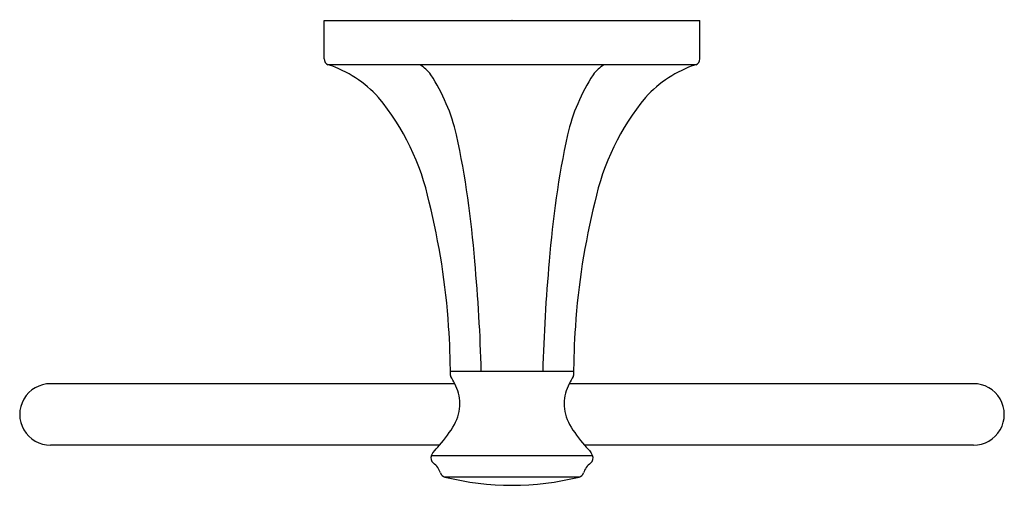
# Model space of a CAD drawing. Extents: x 4453.58 to 4459.87, y 439.94 to 442.91.
import ezdxf

# ---------------------------------------------------------------- set-up
doc = ezdxf.new("R2010")
doc.units = 0
doc.header["$LTSCALE"] = 0.64311
doc.layers.get('0').update_dxf_attribs({"color": 255, "linetype": 'CONTINUOUS'})
doc.layers.get('DEFPOINTS').update_dxf_attribs({"linetype": 'CONTINUOUS'})
doc.styles.get("Standard").update_dxf_attribs({"font": 'txt', "width": 0.8})

msp = doc.modelspace()

# ---------------------------------------------------------------- linework, layer by layer
for p, q in [((4455.5242, 442.909), (4457.9258, 442.909)), ((4455.5242, 442.6645), (4455.5242, 442.909)), ((4457.9258, 442.6638), (4457.9258, 442.909)), ((4457.901, 442.6261), (4455.5489, 442.6261)), ((4457.119, 440.6649), (4456.3309, 440.6649)), ((4456.3584, 440.5861), (4453.773, 440.5861)), ((4459.6763, 440.5861), (4457.0915, 440.5861)), ((4456.2612, 440.1924), (4453.773, 440.1924)), ((4459.6777, 440.1924), (4457.1888, 440.1924)), ((4456.2098, 440.1271), (4456.218, 440.1445)), ((4456.2098, 440.1271), (4457.2401, 440.1271)), ((4457.2401, 440.1271), (4457.232, 440.1445)), ((4457.155, 439.9893), (4456.2949, 439.9893))]:
    msp.add_line(p, q)
for centre, radius, start, end in [((4455.5636, 442.6627), 0.0395, 177.37795, 248.13385), ((4457.8864, 442.6627), 0.0394, 291.83741, 1.63244), ((4455.3202, 441.9224), 0.7399, 41.91884, 71.99646), ((4455.9691, 442.3742), 0.3027, 38.45119, 56.31716), ((4457.4809, 442.3742), 0.3027, 123.68245, 141.54873), ((4458.1297, 441.9224), 0.7399, 108.00401, 138.08085), ((4455.1834, 441.9002), 1.2184, 13.14802, 32.9245), ((4458.2665, 441.9002), 1.2184, 147.07541, 166.85189), ((4454.6726, 441.4232), 1.5566, 11.98639, 39.66479), ((4458.7774, 441.4232), 1.5566, 140.33512, 168.01352), ((4450.547, 440.9246), 5.9561, 4.28228, 12.14154), ((4462.9029, 440.9246), 5.9561, 167.85838, 175.71763), ((4451.8304, 440.6565), 4.4989, 3.76665, 14.02105), ((4461.6196, 440.6565), 4.4989, 165.97887, 176.23326), ((4446.0771, 440.4005), 10.4544, 1.44897, 5.31764), ((4467.3729, 440.4005), 10.4544, 174.68227, 178.55094), ((4452.1903, 440.6439), 4.1406, 359.91128, 4.2679), ((4461.2596, 440.6439), 4.1406, 175.73202, 180.08863), ((4456.3397, 440.6374), 0.00871, 179.55984, 218.97618), ((4455.8595, 440.3383), 0.5571, 26.41429, 31.80825), ((4457.5905, 440.3383), 0.5571, 148.19167, 153.58562), ((4457.1103, 440.6374), 0.00871, 321.02373, 0.44008), ((4453.7722, 440.3893), 0.1969, 89.78557, 270.21443), ((4456.0963, 440.4485), 0.296, 2.24607, 27.69687), ((4457.3536, 440.4485), 0.296, 152.30305, 177.75384), ((4459.6777, 440.3893), 0.1969, 270.00079, 90.42553), ((4456.1102, 440.4626), 0.2819, 330.74107, 359.50337), ((4457.3398, 440.4626), 0.2819, 180.49654, 209.25884), ((4455.6568, 440.7262), 0.8063, 318.54535, 330.14201), ((4457.7931, 440.7262), 0.8063, 209.8579, 221.45457), ((4455.2249, 441.0963), 1.3751, 316.33579, 318.90295), ((4458.2251, 441.0963), 1.3751, 221.09696, 223.66412), ((4456.2454, 440.1102), 0.0394, 154.54852, 233.8916), ((4456.2253, 440.1411), 0.00808, 134.37209, 155.31515), ((4457.2046, 440.1102), 0.0394, 306.1084, 25.45148), ((4457.2246, 440.1411), 0.00808, 24.68476, 45.62782), ((4456.1484, 439.9772), 0.1251, 17.72332, 53.8916), ((4457.3015, 439.9772), 0.1251, 126.1084, 162.27668), ((4456.3051, 440.0273), 0.0394, 197.72332, 254.99734), ((4457.1448, 440.0273), 0.0394, 285.00266, 342.27668), ((4456.725, 441.7067), 1.7704, 255.94213, 284.05787)]:
    msp.add_arc(centre, radius, start, end)

# ---------------------------------------------------------------- texts
at = {"layer": 'DEFPOINTS'}
for tag, p, s in [('TRADENAME', (4456.7164, 442.9113), 'REFINED'), ('MODELNUMBER', (4456.7165, 442.913), 'K-26511'), ('PRODUCT', (4456.7165, 442.9097), 'TOWEL RING')]:
    msp.add_attdef(tag, p, s, height=0.001, dxfattribs=at)

doc.saveas('drawing.dxf')
